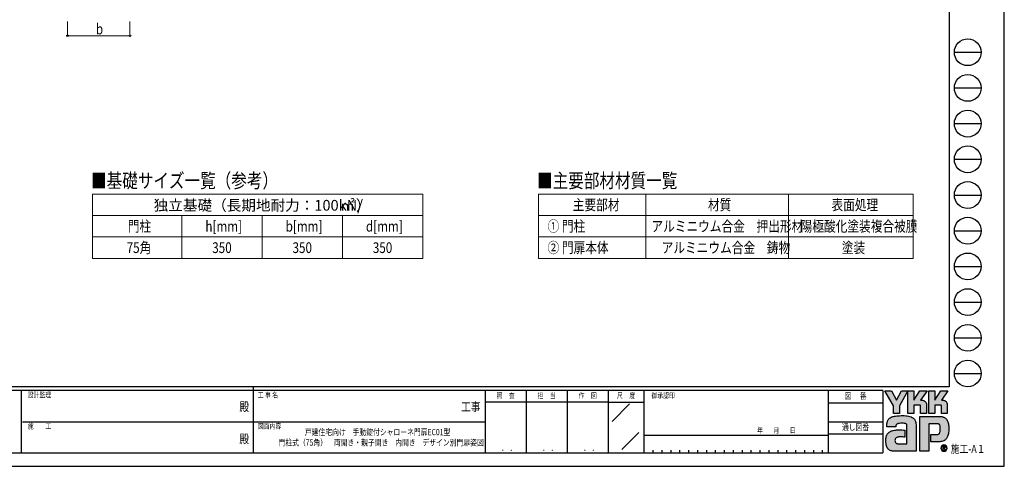
# Model space of a CAD drawing. Units: millimetres. Extents: x 0 to 8410, y 0 to 5940.
# Drawn here: x 2891 to 8410, y 0 to 2502 of the extents above; entities that cross this region are included whole.
import ezdxf
from ezdxf.enums import TextEntityAlignment as Align

# ---------------------------------------------------------------- set-up
doc = ezdxf.new("R2010")
doc.units = ezdxf.units.MM
doc.header["$PDSIZE"] = 0.05
for name, color, linetype, lineweight in [('TABLE1', 255, 'Continuous', 13), ('USER1', 3, 'Continuous', 13), ('YKK_D', 6, 'Continuous', 13), ('YKK_ZWAK', 7, 'Continuous', 30)]:
    doc.layers.add(name, color=color, linetype=linetype, lineweight=lineweight)
doc.styles.add('MtXpl__', font='txt')
doc.styles.add('MtXpl_HGPM', font='txt')
doc.styles.add('text-b', font='extslim2.shx', dxfattribs={"width": 0.8, "bigfont": 'extfont2.shx'})

msp = doc.modelspace()

# ---------------------------------------------------------------- hatches: boundary and pattern name
at = {"layer": 'YKK_ZWAK', "linetype": 'ByBlock', "lineweight": -2}
h = msp.add_hatch(color=256, dxfattribs=at)
edge = h.paths.add_edge_path()
edge.add_arc((8071.699743638502, 101.8440997120164), 17.60746892393451, 44.93442000000285, 90.08535600000256)
edge.add_arc((8071.701705891414, 101.8103019843931), 17.64126964090813, 90.0915655217743, 179.923629932956)
edge.add_arc((8071.59418968362, 101.7911705073003), 17.53378962344496, 179.8606450800951, 225.1439939985764)
edge.add_arc((8071.678286344507, 101.7892219438158), 17.59182972906836, 224.9453553885787, 269.9844512830166)
edge.add_arc((8071.677208071625, 101.8760827517587), 17.67869027553202, 269.9880223087077, 314.9377721061913)
edge.add_arc((8071.796292280636, 101.7619566767586), 17.51378999492805, 314.9257166602815, 360.2350799932709)
edge.add_arc((8071.839445073835, 101.8980011247144), 17.47060770057977, 359.7894949650353, 405.1328750314317)
edge.add_line((8084.164347772397, 114.2802023384955), (8084.164346675578, 114.2802017152738))
edge = h.paths.add_edge_path(flags=16)
edge.add_arc((8071.643626434605, 101.6256216218994), 15.60539496128136, 224.628219000001, 270.1097310000005, ccw=False)
edge.add_arc((8071.527234358711, 101.767044031254), 15.62297575417259, 179.755127369646, 225.2972179378844, ccw=False)
edge.add_arc((8071.591169523911, 101.8671462026368), 15.68680365113114, 134.8007046283088, 180.1217460165475, ccw=False)
edge.add_arc((8071.636904949433, 101.9561537519442), 15.65616367897303, 89.86602478721397, 135.148996271344, ccw=False)
edge.add_arc((8071.705201628128, 101.8371095170442), 15.77519693816796, 45.03107645709707, 90.11509058956278, ccw=False)
edge.add_arc((8071.715733118291, 101.8320443487986), 15.77134150459539, 0.0064280881064178175, 45.071149570043985, ccw=False)
edge.add_arc((8071.648433335252, 101.8588978974238), 15.83866105162768, 270.09072013900766, 359.9092589945101, ccw=False)
edge.add_line((8071.673511708285, 86.0202566999109), (8071.673513357556, 86.02025527985468))
edge = h.paths.add_edge_path(flags=0)
edge.add_arc((8074.008161172625, 107.4972776171567), 3.352834554276567, -1.6106014017748862, 42.86139266983258, ccw=False)
edge.add_line((8077.359671127938, 107.4030408526595), (8077.220407717986, 106.3316013750323))
edge.add_line((8077.220407717986, 106.3316013750323), (8076.836987703456, 105.4869905901551))
edge.add_line((8076.836987703456, 105.4869905901551), (8076.261348266239, 104.8434290954457))
edge.add_line((8076.261348266239, 104.8434290954456), (8075.546129000876, 104.3751065090581))
edge.add_line((8075.546129000876, 104.3751065090581), (8074.743290281359, 104.0558728388593))
edge.add_line((8074.743290281359, 104.0558728388593), (8073.904452871365, 103.8595780927157))
edge.add_line((8073.904452871365, 103.8595780927157), (8073.082256365459, 103.7610911093565))
edge.add_line((8073.082256365459, 103.7610911093565), (8072.328661137619, 103.7339222863609))
edge.add_line((8072.328661137619, 103.7339222863609), (8070.344318228072, 103.7339222863609))
edge.add_line((8070.344318228072, 103.7339222863609), (8071.345828965752, 102.0304370845339))
edge.add_line((8071.345828965752, 102.0304370845339), (8077.893175697413, 90.7845820260606))
edge.add_line((8077.893175697411, 90.7845820260606), (8080.513948285632, 90.7845820260606))
edge.add_line((8080.513948285632, 90.7845820260606), (8074.200593042018, 101.6093203281014))
edge.add_line((8074.200593042018, 101.6093203281014), (8074.791514942172, 101.7268254875575))
edge.add_line((8074.791514942172, 101.7268254875575), (8075.355268019333, 101.8759144037461))
edge.add_line((8075.355268019333, 101.8759144037461), (8075.890154222059, 102.0562474663797))
edge.add_line((8075.890154222059, 102.0562474663797), (8076.395154719491, 102.2678246754583))
edge.add_line((8076.395154719491, 102.2678246754583), (8076.867892239617, 102.5106460309818))
edge.add_line((8076.867892239617, 102.5106460309818), (8077.307687561856, 102.7847115329504))
edge.add_line((8077.307687561856, 102.7847115329504), (8077.712503024493, 103.0893419607893))
edge.add_line((8077.712503024493, 103.0893419607893), (8078.080300965796, 103.4248769247852))
edge.add_arc((8074.07407098747, 107.2430610076502), 5.534293842026559, 316.3767372757107, 361.6565045120804)
edge.add_line((8079.606052008886, 107.4030432209456), (8079.581718046593, 107.9888995777667))
edge.add_line((8079.581718046593, 107.9888995777667), (8079.508362224506, 108.5536714857887))
edge.add_line((8079.508362224506, 108.5536714857887), (8079.387460962175, 109.0956895045518))
edge.add_line((8079.387460962175, 109.0956895045518), (8079.218674649315, 109.6122367517566))
edge.add_line((8079.218674649315, 109.6122367517566), (8079.003361727073, 110.1019547862531))
edge.add_line((8079.003361727073, 110.1019547862531), (8078.741182585165, 110.5621267257419))
edge.add_line((8078.741182585165, 110.5621267257419), (8078.433495664741, 110.9917337393605))
edge.add_line((8078.433495664741, 110.9917337393605), (8078.080300965796, 111.3880589448095))
edge.add_line((8078.080300965796, 111.3880589448095), (8077.617412144007, 111.7972893411815))
edge.add_line((8077.617412144007, 111.7972893411815), (8077.103242168817, 112.1538801429994))
edge.add_line((8077.103242168817, 112.1538801429994), (8076.540507922516, 112.4578313502632))
edge.add_line((8076.540507922516, 112.4578313502632), (8075.931586677127, 112.7077845218231))
edge.add_line((8075.931586677127, 112.7077845218231), (8075.278516094369, 112.9034000473917))
edge.add_line((8075.278516094369, 112.9034000473917), (8074.583673446257, 113.0436590961068))
edge.add_line((8074.583673446257, 113.0436590961068), (8073.849436004799, 113.1285616679682))
edge.add_line((8073.849436004799, 113.1285616679682), (8073.077501821435, 113.1570889321136))
edge.add_line((8073.077501821435, 113.1570889321137), (8065.498419036512, 113.1570889321137))
edge.add_line((8065.498419036512, 113.1570889321137), (8065.498419036512, 90.85929628929871))
edge.add_line((8065.498419036512, 90.85929628929871), (8067.789090425335, 90.85929628929871))
edge.add_line((8067.789090425335, 90.85929628929871), (8067.789090425335, 110.8827188370905))
edge.add_line((8067.789090425335, 110.8827188370905), (8073.077501821435, 110.8827188370905))
edge.add_line((8073.077501821435, 110.8827188370905), (8073.623595163649, 110.864719491856))
edge.add_line((8073.623595163647, 110.864719491856), (8074.137425528554, 110.8114006767269))
edge.add_line((8074.137425528554, 110.8114006767269), (8074.617634475003, 110.7231020019911))
edge.add_line((8074.617634475003, 110.7231020019911), (8075.062863561844, 110.6005026882233))
edge.add_line((8075.062863561844, 110.6005026882233), (8075.471754347928, 110.4442819559983))
edge.add_line((8075.471754347928, 110.4442819559983), (8075.842948392105, 110.2547794156036))
edge.add_line((8075.842948392105, 110.2547794156036), (8076.174747642939, 110.0323346773269))
edge.add_line((8076.174747642937, 110.0323346773269), (8076.465793659278, 109.7779665720306))
edge = h.paths.add_edge_path()
edge.add_arc((7838.368876751822, 45.94053921110367), 238.0028854164259, 87.51793533789117, 91.66438817798303, ccw=False)
edge.add_arc((7841.460670206267, 112.2238646296812), 171.6479889324786, 81.92630775827178, 87.59083149003902, ccw=False)
edge.add_arc((7850.587459734436, 174.7698156796641), 108.4404435454751, 73.67137372319672, 82.0594330221652, ccw=False)
edge.add_arc((7864.126025734535, 220.0822248061167), 61.14992005635714, 60.605282882355084, 73.90849856205972, ccw=False)
edge.add_arc((7869.668690823146, 231.1354965118695), 48.802827720426, 52.173471518694726, 59.905419987328685, ccw=False)
edge.add_arc((7874.625693885285, 237.5521925872233), 40.69447411929411, 43.55041761169451, 52.14560577150331, ccw=False)
edge.add_arc((7877.356504975943, 240.1913862279744), 36.89689698669203, 34.48659260316282, 43.50182013356101, ccw=False)
edge.add_arc((7877.375560093496, 240.2476320007015), 36.84936070070587, 25.589150532184817, 34.43128324084961, ccw=False)
edge.add_arc((7874.096843978333, 238.7113655055446), 40.47002977378766, 17.43088999214831, 25.545905045019026, ccw=False)
edge.add_line((7912.708448194006, 250.8343737866387), (7914.127321716263, 245.0980628767366))
edge.add_line((7914.127321716263, 245.0980628767366), (7914.93117926665, 238.9572296591455))
edge.add_line((7914.93117926665, 238.9572296591455), (7915.184868151373, 232.4139582509314))
edge.add_line((7915.184868151371, 232.4139582509314), (7915.184868151371, 85))
edge.add_line((7915.184868151371, 84.99999999999999), (7794.552237558145, 85.00000000000014))
edge.add_arc((7794.058422889453, 177.9026929356539), 92.90400533681732, 263.6848746649659, 270.30454692996716, ccw=False)
edge.add_arc((7789.801088644253, 139.9912781939369), 54.75438053932344, 253.691018885623, 263.74909316651605, ccw=False)
edge.add_arc((7784.772394305887, 122.7188653221762), 36.7648515796752, 239.8785013092501, 253.6535482446689, ccw=False)
edge.add_arc((7782.026075571899, 117.7239790843846), 31.0665359442476, 223.6420534782413, 239.6366294170112, ccw=False)
edge.add_arc((7785.335551200498, 120.635134094239), 35.47106877730126, 208.2977657543149, 223.355606159757, ccw=False)
edge.add_arc((7800.00428678726, 128.4420053640282), 52.08776822076726, 196.3102007627962, 208.2099283034402, ccw=False)
edge.add_arc((7833.692694029114, 138.3940807081978), 87.21535973156637, 187.8047148541562, 196.3697110093865, ccw=False)
edge.add_arc((7897.496969579555, 147.3684827548413), 151.6474625896684, 181.9094794174698, 187.8904176513078, ccw=False)
edge.add_arc((7843.132965815566, 146.5129581405301), 97.28984060791893, 174.5558801097798, 182.4727230497099, ccw=False)
edge.add_arc((7813.981852179943, 149.3049198473097), 68.00533601117411, 164.9753667854606, 174.5673877291292, ccw=False)
edge.add_arc((7797.457052887565, 153.7109472093151), 50.90326034781418, 153.891777935297, 164.9434116692619, ccw=False)
edge.add_arc((7789.928072917767, 157.3311678257037), 42.54940654405517, 142.0468818398376, 153.8077060405064, ccw=False)
edge.add_arc((7788.474955217282, 158.3719693887292), 40.76355778361719, 130.6022050713186, 141.944269337734, ccw=False)
edge.add_arc((7790.875174335808, 155.4865749053497), 44.51638816741004, 120.6072426230107, 130.5308147201121, ccw=False)
edge.add_arc((7795.615211250198, 147.426601044808), 53.86682392469975, 112.58837614452091, 120.5816154340441, ccw=False)
edge.add_arc((7801.993383188077, 132.1012129153205), 70.46648038479611, 106.6130308198974, 112.5902350136696, ccw=False)
edge.add_arc((7812.024133998486, 98.38632810638573), 105.6418826424866, 99.87193010640078, 106.59824860692831, ccw=False)
edge.add_arc((7817.643801544191, 66.72750844184088), 137.7954590034383, 94.78469170294778, 99.9171141639502, ccw=False)
edge.add_arc((7820.379478287979, 35.22933319151606), 169.4120848001592, 90.80098592879739, 94.81811646898808, ccw=False)
edge.add_arc((7820.795441206618, 11.7744954196069), 192.8704656492179, 87.57779436069058, 90.82713927416393, ccw=False)
edge.add_line((7828.946701035109, 204.4726362589897), (7838.40747241711, 203.8483181430207))
edge.add_line((7838.40747241711, 203.8483181430207), (7845.844937712167, 203.0145748873418))
edge.add_line((7845.844937712167, 203.0145748873418), (7850.710194690114, 202.2334712262169))
edge.add_line((7850.710194690114, 202.2334712262169), (7852.453753905859, 201.7671863015542))
edge.add_line((7852.453753905859, 201.7671863015542), (7852.453753905859, 163.5274075454684))
edge.add_line((7852.453753905859, 163.5274075454684), (7846.922181543944, 164.1111976295873))
edge.add_line((7846.922181543944, 164.1111976295873), (7840.855722979305, 164.4396007775472))
edge.add_line((7840.855722979305, 164.4396007775472), (7834.646288483651, 164.5666150250518))
edge.add_line((7834.646288483651, 164.5666150250518), (7828.686467549268, 164.5475968489549))
edge.add_line((7828.686467549268, 164.5475968489549), (7823.368170447868, 164.4375631158225))
edge.add_line((7823.368170447868, 164.4375631158225), (7819.083647061455, 164.290851471646))
edge.add_line((7819.083647061455, 164.290851471646), (7816.225147272027, 164.1624787829915))
edge.add_line((7816.225147272027, 164.1624787829915), (7815.185260571867, 164.1078015267128))
edge.add_line((7815.185260571867, 164.1078015267128), (7810.862021612686, 163.3178679981145))
edge.add_line((7810.862021612686, 163.3178679981145), (7807.134119487392, 162.0806677209501))
edge.add_line((7807.134119487392, 162.0806677209501), (7804.002233416571, 160.3877104380339))
edge.add_line((7804.002233416572, 160.3877104380339), (7801.466703010504, 158.2311851127544))
edge.add_line((7801.466703010504, 158.2311851127544), (7799.526849048614, 155.602941098213))
edge.add_line((7799.526849048614, 155.602941098213), (7798.183350751479, 152.4955069680858))
edge.add_line((7798.183350751479, 152.4955069680858), (7797.435868508812, 148.9003924651869))
edge.add_line((7797.435868508812, 148.9003924651869), (7797.285081541187, 144.8097865529048))
edge.add_line((7797.285081541187, 144.8097865529048), (7797.762233995048, 140.3113086854006))
edge.add_line((7797.762233995048, 140.3113086854006), (7798.717897343919, 136.5925760378713))
edge.add_line((7798.717897343919, 136.5925760378713), (7800.092639787497, 133.5826100602411))
edge.add_line((7800.092639787497, 133.5826100602411), (7801.827029525482, 131.2104322024336))
edge.add_line((7801.827029525482, 131.2104322024336), (7803.860615926706, 129.4050639143729))
edge.add_line((7803.860615926706, 129.4050639143729), (7806.133967190865, 128.0948474254078))
edge.add_line((7806.133967190865, 128.0948474254078), (7808.587311907376, 127.2094834060371))
edge.add_line((7808.587311907376, 127.2094834060371), (7811.16053905535, 126.6773140856098))
edge.add_line((7811.16053905535, 126.6773140856098), (7864.26234321063, 126.6773140856098))
edge.add_line((7864.26234321063, 126.6773140856098), (7864.26234321063, 224.9262306333311))
edge.add_line((7864.26234321063, 224.9262306333311), (7864.277625673564, 226.874235242119))
edge.add_line((7864.277625673564, 226.874235242119), (7864.176082197619, 228.7784301238264))
edge.add_line((7864.176082197619, 228.7784301238264), (7863.926808246634, 230.6133445068949))
edge.add_line((7863.926808246634, 230.6133445068949), (7863.499238894738, 232.3538472300534))
edge.add_line((7863.499238894738, 232.3538472300534), (7862.862469605779, 233.9754863526062))
edge.add_line((7862.862469605779, 233.9754863526063), (7861.985595843595, 235.4527911029946))
edge.add_line((7861.985595843595, 235.4527911029945), (7860.837373461741, 236.7613095405225))
edge.add_line((7860.837373461741, 236.7613095405225), (7859.387577144636, 237.8755708936314))
edge.add_line((7859.387577144636, 237.8755708936314), (7856.273350808759, 239.0981679284355))
edge.add_line((7856.273350808759, 239.0981679284355), (7851.293984774234, 240.1339793051446))
edge.add_line((7851.293984774234, 240.1339793051446), (7844.941234737275, 240.8981024518972))
edge.add_line((7844.941234737275, 240.8981024518972), (7837.707196004396, 241.3059744071193))
edge.add_line((7837.707196004396, 241.3059744071193), (7830.083624271818, 241.2733718195245))
edge.add_line((7830.083624271818, 241.2733718195245), (7822.562614846018, 240.7160713378227))
edge.add_arc((7829.565690495147, 178.0063475130001), 63.09954461589194, 96.37207465332192, 102.7534079932569)
edge.add_arc((7822.990235967668, 206.3711453916138), 33.98329973755922, 102.4978957058443, 112.8463169705322)
edge.add_line((7809.795856942372, 237.688441302813), (7807.472710943978, 236.379927187721))
edge.add_line((7807.472710943978, 236.379927187721), (7805.658852398729, 234.7820607852895))
edge.add_line((7805.658852398729, 234.7820607852895), (7804.287845668316, 232.9165814763508))
edge.add_line((7804.287845668316, 232.9165814763509), (7803.292108305523, 230.8048847090142))
edge.add_line((7803.292108305523, 230.8048847090142), (7802.605416304309, 228.4690451519634))
edge.add_line((7802.605416304309, 228.4690451519634), (7802.160866438042, 225.9307978635951))
edge.add_line((7802.160866438042, 225.9307978635951), (7801.890876259521, 223.2111986817309))
edge.add_line((7801.890876259523, 223.2111986817309), (7801.729221762697, 220.3326618853421))
edge.add_line((7801.729221762697, 220.3326618853421), (7751.744360825594, 220.2110814024366))
edge.add_line((7751.744360825594, 220.2110814024366), (7751.890053638907, 227.0474364887161))
edge.add_line((7751.890053638907, 227.0474364887161), (7752.16785485404, 234.7280627495847))
edge.add_arc((7842.80465831312, 229.5415451119436), 90.78507645249685, 171.5562215410652, 176.7249302595971, ccw=False)
edge.add_arc((7812.041073761822, 234.1331907221142), 59.68072909591978, 163.4838524863008, 171.5798233267276, ccw=False)
edge.add_arc((7796.605315999327, 238.7123013346301), 43.58008109155185, 152.2125045740734, 163.4864976584933, ccw=False)
edge.add_arc((7789.936601289025, 242.1607316588866), 36.07279508920197, 138.0385215069419, 152.1201504079557, ccw=False)
edge.add_arc((7789.93141676638, 241.9920314080752), 36.18196773988792, 122.60462867217839, 137.8343845030835, ccw=False)
edge.add_arc((7794.715303347275, 234.2540974358622), 45.27843077987834, 108.37420791968111, 122.42808991687619, ccw=False)
edge.add_arc((7802.292706793274, 207.3077861530989), 73.25111805342314, 100.9315937394664, 107.3549899713762, ccw=False)
edge.add_arc((7827.053177233485, 87.18251487375372), 195.8981124193156, 97.86054447666339, 101.37937906247248, ccw=False)
edge.add_arc((7838.677903115434, 6.418804497566924), 277.493180782217, 94.9020122383061, 97.95760039022957, ccw=False)
edge.add_arc((7839.469601618433, -0.0454555164845516), 284.0015470024212, 91.61689723320711, 94.94970856324022, ccw=False)
edge = h.paths.add_edge_path()
edge.add_arc((8018.405261283088, 194.883069952641), 78.97424249131821, 339.22498221091587, 347.3145741352372, ccw=False)
edge.add_arc((8055.359695399588, 180.5741956625366), 39.34815393326459, 326.2325061058077, 339.6193101912123, ccw=False)
edge.add_arc((8040.41317508305, 191.7134972569405), 57.97251228366087, 318.6736738685102, 325.2911172618525, ccw=False)
edge.add_arc((8046.228464891919, 186.6130329392992), 50.23738334831035, 311.5703269329227, 318.6624294560623, ccw=False)
edge.add_line((8079.562920186844, 149.0283448885021), (8074.949773336124, 145.4428201287032))
edge.add_line((8074.949773336122, 145.4428201287032), (8070.144287768767, 142.6240547429049))
edge.add_line((8070.144287768767, 142.6240547429049), (8065.182921079474, 140.5205086224669))
edge.add_line((8065.182921079474, 140.5205086224669), (8060.100992738141, 139.0812402242726))
edge.add_line((8060.100992738141, 139.0812402242726), (8054.93484104552, 138.2553080052048))
edge.add_line((8054.93484104552, 138.2553080052049), (8049.719785471504, 137.9910912015723))
edge.add_line((8049.719785471504, 137.9910912015723), (7998.359502870243, 137.9910912015723))
edge.add_line((7998.359502870243, 137.9910912015723), (7998.359502870243, 178.3371329603955))
edge.add_line((7998.359502870243, 178.3371329603955), (8027.321468183606, 178.3371329603955))
edge.add_line((8027.321468183606, 178.3371329603955), (8032.661500343398, 178.4115076133461))
edge.add_line((8032.661500343398, 178.4115076133461), (8037.356612567334, 178.8662457882358))
edge.add_line((8037.356612567334, 178.8662457882358), (8041.386088627874, 180.0480895885457))
edge.add_arc((8036.718938899856, 190.5718195454982), 11.51221867367882, 293.9167198020605, 314.0937636770703)
edge.add_arc((8035.14967874538, 191.9571009498386), 13.60005442076926, 314.7809858171797, 333.9292818603019)
edge.add_arc((8025.049206803718, 196.8614928300238), 24.82823217337466, 334.0067642612879, 347.3498910530277)
edge.add_arc((7997.496686258596, 203.2419818709085), 53.10958379585995, 347.1430841970991, 355.4000769567)
edge.add_arc((7937.20279214902, 208.4236389825372), 113.6253047071514, 355.2339044354762, 360.2919344246406)
edge.add_line((8050.826621932722, 209.0025820514527), (8050.764087105396, 215.3682387034624))
edge.add_line((8050.764087105396, 215.3682387034625), (8050.46047550842, 221.1022187966937))
edge.add_line((8050.46047550842, 221.1022187966937), (8049.742199750473, 226.1376205286494))
edge.add_line((8049.742199750473, 226.1376205286495), (8048.436737805533, 230.4072010624174))
edge.add_arc((8035.712261590049, 225.0960617153186), 13.78841891308454, 22.65543833575849, 39.38165319252862)
edge.add_arc((8037.652317905697, 226.5794060510672), 11.34803507427674, 39.80779662169854, 59.7537818176739)
edge.add_arc((8036.270352580341, 223.9835565113691), 14.28708048026977, 60.2099075952312, 77.92418213913811)
edge.add_arc((8034.141625470493, 213.9894069733661), 24.505419612029, 77.94572257653994, 90.63794058773097)
edge.add_line((8033.868783754716, 238.4933076375409), (7986.193983153369, 238.4933220064949))
edge.add_line((7986.193983153369, 238.4933220064949), (7986.193983153369, 85))
edge.add_line((7986.193983153369, 84.99999999999999), (7936.230178054086, 84.99999999999999))
edge.add_line((7936.230178054086, 84.99999999999999), (7936.230178054086, 279.2085201477715))
edge.add_line((7936.230178054086, 279.2085201477715), (8052.352444419783, 279.2085201477714))
edge.add_arc((8050.454723589988, 225.786903213103), 53.45531311537044, 78.73197638228362, 87.96551099663083, ccw=False)
edge.add_arc((8052.022233452078, 233.8022746385592), 45.28816670859781, 69.0303397675134, 78.69541395760581, ccw=False)
edge.add_arc((8053.483492731583, 237.6989413418757), 41.12664093330893, 59.394837104650776, 68.98849810507397, ccw=False)
edge.add_arc((8054.158936947387, 238.8861267011587), 39.76096028450432, 50.30120407773393, 59.36159834971329, ccw=False)
edge.add_arc((8053.912824660229, 238.6068789112342), 40.13302329272998, 42.05209438652213, 50.28551138205171, ccw=False)
edge.add_line((8083.713044558317, 265.4882191427113), (8086.971977511698, 261.3755839540037))
edge.add_line((8086.971977511696, 261.3755839540036), (8089.413096257856, 257.3909364514046))
edge.add_line((8089.413096257856, 257.3909364514046), (8091.116241849396, 253.7849544193049))
edge.add_arc((8034.092212487049, 227.188326936123), 62.92154256053492, 14.762666767432506, 25.004857483356886, ccw=False)
edge.add_arc((7995.50184749945, 216.670452798219), 102.9186976224796, 7.913901303101682, 14.950413391766176, ccw=False)
edge.add_arc((7956.956433847469, 211.0657829903963), 141.8688964173969, 2.5437612488565833, 8.012513468652287, ccw=False)
edge.add_arc((7934.862735084708, 209.9038021642562), 163.9924949756645, -2.235807907604226, 2.606741948428123, ccw=False)
edge.add_arc((7941.169609556879, 209.4982064780563), 157.6746789249186, 352.8936963416039, 357.82205712252266, ccw=False)
edge.add_arc((7974.149699389336, 205.2072843256961), 124.4172256635881, 347.15165836895227, 352.9756549716377, ccw=False)
edge = h.paths.add_edge_path()
edge.add_arc((7949.81593663647, 344.8108816871174), 24.97748057372806, 78.2679820538109, 90.11215451062168, ccw=False)
edge.add_arc((7950.173950484039, 346.6288963641474), 23.12465678617571, 66.19963222081822, 78.22058292401289, ccw=False)
edge.add_line((7959.505932772801, 367.7869647552047), (7963.549108796785, 365.4776410295685))
edge.add_line((7963.549108796785, 365.4776410295685), (7966.972720104523, 362.4663166107885))
edge.add_line((7966.972720104523, 362.4663166107885), (7969.72526148427, 358.8813904165129))
edge.add_line((7969.72526148427, 358.8813904165129), (7971.755451782621, 354.8505559148211))
edge.add_line((7971.755451782621, 354.8505559148211), (7973.010991015306, 350.5025254046553))
edge.add_line((7973.010991015306, 350.5025254046553), (7973.441277249498, 345.9649923540949))
edge.add_line((7973.441277249498, 345.9649923540949), (7973.441277249498, 295.7817990091225))
edge.add_line((7973.441277249498, 295.7817990091225), (7940.410441082256, 295.7817990091225))
edge.add_line((7940.410441082256, 295.7817990091225), (7940.410441082254, 338.5903549622138))
edge.add_arc((7935.724277553678, 338.7066687690901), 4.687606800725923, 358.5781712163345, 452.1682981404213)
edge.add_line((7935.546922375816, 343.390919259734), (7903.769547559464, 343.3910859855446))
edge.add_line((7903.769547559464, 343.3910859855446), (7903.769547559464, 295.9033794920281))
edge.add_line((7903.769547559464, 295.9033794920281), (7869.9141376143, 295.9033794920281))
edge.add_line((7869.914137614298, 295.9033794920281), (7869.914137614298, 422.0000000000002))
edge.add_line((7869.914137614298, 422.0000000000002), (7903.769547559463, 422.0000000000002))
edge.add_line((7903.769547559464, 422.0000000000002), (7903.769547559464, 370.41523499874))
edge.add_line((7903.769547559464, 370.41523499874), (7937.06901546408, 422.0000000000002))
edge.add_line((7937.06901546408, 422.0000000000002), (7976.838738565105, 422.0000000000002))
edge.add_line((7976.838738565106, 422.0000000000002), (7941.159281766072, 369.7883144081154))
edge.add_line((7941.159281766072, 369.7883144081154), (7942.423990476518, 369.7883144081154))
edge.add_line((7942.423990476518, 369.7883144081154), (7943.819449147634, 369.7883144081154))
edge.add_line((7943.819449147634, 369.7883144081154), (7945.252604560653, 369.7883144081154))
edge.add_line((7945.252604560653, 369.7883144081154), (7946.632101548257, 369.7883144081154))
edge.add_line((7946.632101548257, 369.7883144081154), (7947.865226501973, 369.7883144081154))
edge.add_line((7947.865226501973, 369.7883144081154), (7948.860284644187, 369.7883144081154))
edge.add_line((7948.860284644187, 369.7883144081154), (7949.524901976719, 369.7883144081154))
edge.add_line((7949.52490197672, 369.7883144081154), (7949.767044111662, 369.7883144081154))
h.paths.add_polyline_path([(7741.019807558352, 422.0000000000002), (7777.83118544544, 422.0000000000002), (7805.471387520062, 369.9003858029723), (7833.038912993172, 422.0000000000002), (7869.876440872393, 422.0000000000002), (7822.671629748316, 338.0099609809694), (7822.671629748316, 295.866022360409), (7789.097077510874, 295.866022360409), (7789.097077510874, 339.1425612896004)])
edge = h.paths.add_edge_path()
edge.add_arc((8066.77882280524, 344.7662993813761), 25.02205969309314, 78.2785069830033, 90.10825959996419, ccw=False)
edge.add_arc((8067.123752393909, 346.5210653864041), 23.2338199313337, 66.2482987955567, 78.2322632326792, ccw=False)
edge.add_line((8076.481727887275, 367.786969629281), (8080.536702174893, 365.4776410295685))
edge.add_line((8080.536702174893, 365.4776410295685), (8083.974237504412, 362.4663166107885))
edge.add_line((8083.974237504412, 362.4663166107885), (8086.740363295657, 358.8813904165129))
edge.add_line((8086.740363295659, 358.8813904165129), (8088.782439954069, 354.8505559148211))
edge.add_line((8088.782439954069, 354.8505559148211), (8090.046809054227, 350.5025254046553))
edge.add_line((8090.046809054228, 350.5025254046553), (8090.479812170722, 345.9649923540949))
edge.add_line((8090.479812170722, 345.9649923540949), (8090.479812170722, 295.8660223604091))
edge.add_line((8090.479812170722, 295.866022360409), (8057.373922129952, 295.866022360409))
edge.add_line((8057.373922129952, 295.866022360409), (8057.373922129951, 338.5903549622137))
edge.add_arc((8052.709680666508, 338.728834791916), 4.66629672144151, 358.299406285005, 452.4345457850627)
edge.add_line((8052.511465458221, 343.3909197143235), (8020.769706518206, 343.3910859855447))
edge.add_line((8020.769706518206, 343.3910859855446), (8020.769706518206, 295.866022360409))
edge.add_line((8020.769706518206, 295.866022360409), (7986.895957617521, 295.866022360409))
edge.add_line((7986.895957617519, 295.866022360409), (7986.895957617519, 422))
edge.add_line((7986.895957617519, 422.0000000000002), (8020.769706518203, 422.0000000000002))
edge.add_line((8020.769706518206, 422.0000000000002), (8020.769706518206, 370.41523499874))
edge.add_line((8020.769706518206, 370.41523499874), (8054.032496511776, 422.0000000000002))
edge.add_line((8054.032496511775, 422.0000000000002), (8093.802559223091, 422.0000000000002))
edge.add_line((8093.802559223091, 422.0000000000002), (8058.12276281377, 369.7883144081154))
edge.add_line((8058.12276281377, 369.7883144081154), (8059.401055935714, 369.7883144081154))
edge.add_line((8059.401055935714, 369.7883144081154), (8060.802627592002, 369.7883144081154))
edge.add_line((8060.802627592002, 369.7883144081154), (8062.236801835887, 369.7883144081154))
edge.add_line((8062.236801835887, 369.7883144081154), (8063.613581941187, 369.7883144081154))
edge.add_line((8063.61358194119, 369.7883144081154), (8064.841612740594, 369.7883144081154))
edge.add_line((8064.841612740594, 369.7883144081154), (8065.831237118208, 369.7883144081154))
edge.add_line((8065.831237118208, 369.7883144081154), (8066.491439517004, 369.7883144081154))
edge.add_line((8066.491439517004, 369.7883144081154), (8066.731543990226, 369.7883144081154))

# ---------------------------------------------------------------- linework, layer by layer
at = {"layer": 'TABLE1'}
for p, q in [((3300.019807558354, 1525), (5150.019807558354, 1525)), ((3300.019807558354, 1525), (3300.019807558354, 1165)), ((5150.019807558354, 1525), (5150.019807558354, 1165)), ((5800.019807558352, 1525), (7900.019807558352, 1525)), ((5800.019807558352, 1525), (5800.019807558352, 1165)), ((6400.019807558352, 1525), (6400.019807558352, 1165)), ((7200.019807558352, 1525), (7200.019807558352, 1165)), ((7900.019807558352, 1525), (7900.019807558352, 1165)), ((3300.019807558354, 1405), (5150.019807558354, 1405)), ((3800.019807558354, 1405), (3800.019807558354, 1165)), ((4250.019807558354, 1405), (4250.019807558354, 1165)), ((4700.019807558354, 1405), (4700.019807558354, 1165)), ((5800.019807558352, 1405), (7900.019807558352, 1405)), ((3300.019807558354, 1285), (5150.019807558354, 1285)), ((5800.019807558352, 1285), (7900.019807558352, 1285)), ((3300.019807558354, 1165), (5150.019807558354, 1165)), ((5800.019807558352, 1165), (7900.019807558352, 1165))]:
    msp.add_line(p, q, dxfattribs=at)
at = {"layer": 'YKK_D'}
for p, q in [((3159.519807558387, 2492.32962956502), (3159.519807558387, 2411.331343617331)), ((3509.519807558358, 2492.329629565184), (3509.519807558358, 2411.331343617331)), ((3159.519807558387, 2412.331343617331), (3509.519807558358, 2412.331343617331))]:
    msp.add_line(p, q, dxfattribs=at)
at = {"layer": 'YKK_D', "linetype": 'ByBlock', "lineweight": -2}
for centre in [(3159.519807558387, 2412.331343617331), (3509.519807558358, 2412.331343617331)]:
    msp.add_circle(centre, 4.25, dxfattribs=at)
at = {"layer": 'YKK_ZWAK'}
for p, q in [((8410, 0), (8410, 5940)), ((8100.019807558352, 5745), (8100.019807558355, 445)), ((8130.019807558353, 2320), (8280.01980755835, 2320)), ((8130.019807558353, 2120), (8280.01980755835, 2120)), ((8130.019807558353, 1920), (8280.01980755835, 1920)), ((8130.019807558353, 1720), (8280.01980755835, 1720)), ((8130.019807558353, 1520), (8280.01980755835, 1520)), ((8130.019807558353, 1320), (8280.01980755835, 1320)), ((8130.019807558353, 1120), (8280.01980755835, 1120)), ((8130.019807558353, 920), (8280.01980755835, 920)), ((8130.019807558353, 720), (8280.01980755835, 720)), ((8130.019807558353, 520), (8280.01980755835, 520)), ((8100.019807558352, 445), (300.0198075583521, 445)), ((4200.019807558351, 445), (4200.019807558351, 75)), ((2900.019807558352, 425), (300.0198075583521, 425)), ((2900.019807558352, 425), (2900.019807558352, 75)), ((4200.019807558351, 425), (2900.019807558352, 425)), ((5500.019807558352, 425), (4200.019807558351, 425)), ((6190.019807558353, 425), (5500.019807558352, 425)), ((5500.019807558352, 425), (5500.019807558352, 75)), ((5730.019807558353, 425), (5730.019807558353, 75)), ((5960.019807558352, 425), (5960.019807558352, 75)), ((6190.019807558353, 425), (6190.019807558353, 75)), ((6390.019807558353, 425), (6190.019807558353, 425)), ((7422.519807558352, 425), (6390.019807558353, 425)), ((6390.019807558353, 425), (6390.019807558353, 75)), ((7422.519807558352, 425), (7422.519807558352, 75)), ((7730.019807558353, 425), (7422.519807558352, 425)), ((7730.019807558353, 425), (7730.019807558353, 75)), ((6190.019807558353, 360), (5500.019807558351, 360)), ((6190.019807558353, 360), (6390.019807558353, 360)), ((6212.104568374506, 251.7087960543256), (6310.037283715415, 349.6415113952344)), ((7422.519807558352, 355), (7730.019807558353, 355)), ((2907.519807558352, 250), (4200.019807558351, 250)), ((4200.019807558351, 250), (5500.019807558352, 250)), ((7422.519807558352, 250), (7730.019807558353, 250)), ((6265.671752674123, 94.01154682397419), (6361.891946217729, 190.2317403675806)), ((6390.019807558353, 175), (7422.519807558352, 175)), ((7730.019807558353, 180), (7422.519807558352, 180)), ((300.0198075583521, 75), (2900.019807558352, 75)), ((2900.019807558352, 75), (4200.019807558351, 75)), ((4200.019807558351, 75), (5500.019807558352, 75)), ((5500.019807558352, 75), (6190.019807558353, 75)), ((6190.019807558353, 75), (6390.019807558353, 75)), ((6390.019807558353, 75), (7422.519807558352, 75)), ((6440.019807558352, 90), (6440.019807558352, 75)), ((6490.019807558351, 90), (6490.019807558351, 75)), ((6540.019807558351, 90), (6540.019807558351, 75)), ((6590.019807558352, 90), (6590.019807558352, 75)), ((6640.019807558352, 90), (6640.019807558352, 75)), ((6690.019807558352, 90), (6690.019807558352, 75)), ((6740.019807558351, 90), (6740.019807558351, 75)), ((6790.019807558351, 90), (6790.019807558351, 75)), ((6840.019807558352, 90), (6840.019807558352, 75)), ((6890.019807558352, 90), (6890.019807558352, 75)), ((6940.019807558352, 90), (6940.019807558352, 75)), ((6990.019807558351, 90), (6990.019807558351, 75)), ((7040.019807558351, 90), (7040.019807558351, 75)), ((7090.019807558352, 90), (7090.019807558352, 75)), ((7140.019807558352, 90), (7140.019807558352, 75)), ((7190.019807558352, 90), (7190.019807558352, 75)), ((7240.019807558351, 90), (7240.019807558351, 75)), ((7290.019807558351, 90), (7290.019807558351, 75)), ((7340.019807558352, 90), (7340.019807558352, 75)), ((7390.019807558352, 90), (7390.019807558352, 75)), ((7422.519807558352, 75), (7730.019807558353, 75)), ((0, 0), (8410, 0))]:
    msp.add_line(p, q, dxfattribs=at)
at = {"layer": 'YKK_ZWAK', "linetype": 'ByBlock', "lineweight": -2}
msp.add_lwpolyline([(7741.019807558352, 422.0000000000002), (7777.83118544544, 422.0000000000002), (7805.471387520062, 369.9003858029724), (7833.038912993172, 422.0000000000002), (7869.876440872393, 422.0000000000002), (7822.671629748316, 338.0099609809695), (7822.671629748316, 295.8660223604091), (7789.097077510874, 295.8660223604091), (7789.097077510874, 339.1425612896005)], close=True, dxfattribs=at)
for points in [[(7949.767044111662, 369.7883144081154, -0.0517260100804869), (7954.894719449987, 369.2665661172065, -0.0524994454876206), (7959.505932772801, 367.7869647552047), (7963.549108796785, 365.4776410295686), (7966.972720104523, 362.4663166107885), (7969.72526148427, 358.8813904165129), (7971.755451782621, 354.8505559148211), (7973.010991015306, 350.5025254046553), (7973.441277249498, 345.9649923540949), (7973.441277249498, 295.7817990091226), (7940.410441082256, 295.7817990091226), (7940.410441082254, 338.5903549622138, 0.432687496610367), (7935.546922375816, 343.390919259734), (7903.769547559464, 343.3910859855447), (7903.769547559464, 295.9033794920282), (7869.914137614298, 295.9033794920282), (7869.914137614298, 422.0000000000002), (7903.769547559464, 422.0000000000002), (7903.769547559464, 370.41523499874), (7937.06901546408, 422.0000000000002), (7976.838738565106, 422.0000000000002), (7941.159281766072, 369.7883144081154), (7942.423990476518, 369.7883144081154), (7943.819449147634, 369.7883144081154), (7945.252604560653, 369.7883144081154), (7946.632101548257, 369.7883144081154), (7947.865226501973, 369.7883144081154), (7948.860284644187, 369.7883144081154), (7949.52490197672, 369.7883144081154)], [(8066.731543990226, 369.7883144081154, -0.051662923521697), (8071.862169607914, 369.266565840508, -0.052337619024468), (8076.481727887275, 367.786969629281), (8080.536702174893, 365.4776410295686), (8083.974237504412, 362.4663166107885), (8086.740363295659, 358.8813904165129), (8088.782439954069, 354.8505559148211), (8090.046809054228, 350.5025254046553), (8090.479812170722, 345.9649923540949), (8090.479812170722, 295.8660223604091), (8057.373922129952, 295.8660223604091), (8057.373922129952, 338.5903549622138, 0.4355136938325048), (8052.511465458221, 343.3909197143236), (8020.769706518206, 343.3910859855447), (8020.769706518206, 295.8660223604091), (7986.895957617519, 295.8660223604091), (7986.895957617519, 422.0000000000002), (8020.769706518206, 422.0000000000002), (8020.769706518206, 370.41523499874), (8054.032496511775, 422.0000000000002), (8093.802559223091, 422.0000000000002), (8058.12276281377, 369.7883144081154), (8059.401055935714, 369.7883144081154), (8060.802627592002, 369.7883144081154), (8062.236801835887, 369.7883144081154), (8063.61358194119, 369.7883144081154), (8064.841612740594, 369.7883144081154), (8065.831237118208, 369.7883144081154), (8066.491439517004, 369.7883144081154)], [(7831.456090462435, 283.8430126161981, -0.0180942879063277), (7848.675984997541, 283.7201367087767, -0.024721181581454), (7865.568053653203, 282.1705214603078, -0.0366161642978948), (7881.075079931754, 278.8363079384282, -0.0581115096325855), (7894.139838776047, 273.3596473189223, -0.0337497950622461), (7899.598139437623, 269.6834419712963, -0.0375211763668324), (7904.119761575285, 265.5903843075101, -0.0393566523854136), (7907.76909357629, 261.08290273283, -0.0386002362161858), (7910.610526543617, 256.1634225594555, -0.0354232381635762), (7912.708448194006, 250.8343737866387), (7914.127321716263, 245.0980628767366), (7914.93117926665, 238.9572296591456), (7915.184868151371, 232.4139582509314), (7915.184868151371, 85), (7794.552237558145, 85.00000000000017, -0.0288918040959043), (7783.839288891889, 85.5624335253447, -0.0439148256206971), (7774.425119279202, 87.44014353130551, -0.0601774642462495), (7766.32249300947, 90.91862233838816, -0.0699030293254474), (7759.54429514229, 96.28338197772814, -0.0657969275874251), (7754.103422705893, 103.8199365069224, -0.0519690664885366), (7750.012774769364, 113.8138023170113, -0.037389254081128), (7747.285239032617, 126.5504877510365, -0.0261026920733818), (7745.933714272634, 142.3155083185956, -0.034557490484889), (7746.281979974417, 155.7433225488833, -0.0418775417324693), (7748.301315114925, 166.934235683248, -0.0482592614009314), (7751.747735504324, 176.1118449233701, -0.05136136850738901), (7756.377259523688, 183.4997542958769, -0.0495295333776397), (7761.945891670127, 189.3215482306046, -0.0433268324194203), (7768.209645683384, 193.8008363020898, -0.0348912343847105), (7774.924532228293, 197.1612018911719, -0.0260863881558032), (7781.846571661681, 199.626251553893, -0.0293575308065985), (7793.912206904053, 202.4640176713203, -0.0223981620624572), (7806.150062221684, 204.042775176296, -0.0175298338817346), (7818.011201299921, 204.6248636533444, -0.014178891883078), (7828.946701035109, 204.4726362589897), (7838.40747241711, 203.8483181430207), (7845.844937712167, 203.0145748873418), (7850.710194690114, 202.2334712262169), (7852.453753905859, 201.7671863015542), (7852.453753905859, 163.5274075454684), (7846.922181543944, 164.1111976295873), (7840.855722979305, 164.4396007775472), (7834.646288483651, 164.5666150250518), (7828.686467549268, 164.5475968489549), (7823.368170447868, 164.4375631158226), (7819.083647061455, 164.290851471646), (7816.225147272027, 164.1624787829916), (7815.185260571867, 164.1078015267128), (7810.862021612686, 163.3178679981145), (7807.134119487392, 162.0806677209502), (7804.002233416572, 160.3877104380339), (7801.466703010504, 158.2311851127544), (7799.526849048614, 155.602941098213), (7798.183350751479, 152.4955069680859), (7797.435868508812, 148.9003924651869), (7797.285081541187, 144.8097865529048), (7797.762233995048, 140.3113086854006), (7798.717897343919, 136.5925760378714), (7800.092639787497, 133.5826100602411), (7801.827029525482, 131.2104322024337), (7803.860615926706, 129.4050639143729), (7806.133967190865, 128.0948474254078), (7808.587311907376, 127.2094834060371), (7811.16053905535, 126.6773140856099), (7864.26234321063, 126.6773140856099), (7864.26234321063, 224.9262306333311), (7864.277625673564, 226.874235242119), (7864.176082197619, 228.7784301238265), (7863.926808246634, 230.613344506895), (7863.499238894738, 232.3538472300535), (7862.862469605779, 233.9754863526063), (7861.985595843595, 235.4527911029946), (7860.837373461741, 236.7613095405225), (7859.387577144636, 237.8755708936314), (7856.273350808759, 239.0981679284355), (7851.293984774234, 240.1339793051446), (7844.941234737275, 240.8981024518972), (7837.707196004396, 241.3059744071193), (7830.083624271818, 241.2733718195245), (7822.562614846018, 240.7160713378228, 0.0278510171638468), (7815.636122212078, 239.549175350046, 0.0451842178209498), (7809.795856942372, 237.688441302813), (7807.472710943978, 236.3799271877211), (7805.658852398729, 234.7820607852895), (7804.287845668316, 232.9165814763509), (7803.292108305523, 230.8048847090142), (7802.605416304309, 228.4690451519634), (7802.160866438042, 225.9307978635952), (7801.890876259523, 223.2111986817309), (7801.729221762697, 220.3326618853421), (7751.744360825594, 220.2110814024366), (7751.890053638907, 227.0474364887161), (7752.16785485404, 234.7280627495847, -0.0225565707222758), (7753.003653475501, 242.8723229076879, -0.0353400380862284), (7754.822792226623, 251.0995599147055, -0.0492317925525791), (7758.050770399233, 259.0290550496423, -0.0615201336222398), (7763.113068101564, 266.2801141735521, -0.0665503349233684), (7770.435167195443, 272.472041942817, -0.0613986076075888), (7780.442552085491, 277.2241435762548, -0.0280346944577528), (7788.401593253531, 279.2297109097582, -0.0153550189529216), (7800.261677272515, 281.2399444643061, -0.0133333084937711), (7814.965579441852, 282.8969972843245, -0.0145431579434434)], [(8095.451776784255, 177.5404800017163, -0.0353121700799632), (8092.244631848293, 166.870959507126, -0.0584774722804379), (8088.069813540453, 158.7035443424085, -0.0288820706933246), (8083.948259180074, 153.4315350143335, -0.0309550164657821), (8079.562920186844, 149.0283448885021), (8074.949773336122, 145.4428201287033), (8070.144287768767, 142.6240547429049), (8065.182921079474, 140.520508622467), (8060.100992738141, 139.0812402242726), (8054.93484104552, 138.2553080052049), (8049.719785471504, 137.9910912015723), (7998.359502870243, 137.9910912015723), (7998.359502870243, 178.3371329603956), (8027.321468183606, 178.3371329603956), (8032.661500343398, 178.4115076133462), (8037.356612567334, 178.8662457882358), (8041.386088627874, 180.0480895885457, 0.0882671288460553), (8044.729539303487, 182.3037206126133, 0.083745158605346), (8047.365958853612, 185.9801468287928, 0.0582862445597222), (8049.274748738, 191.4241928709194, 0.0360435238119385), (8050.435203350774, 198.9827214831759, 0.0220734031753504), (8050.826621932722, 209.0025820514528), (8050.764087105396, 215.3682387034625), (8050.46047550842, 221.1022187966938), (8049.742199750473, 226.1376205286495), (8048.436737805533, 230.4072010624174, 0.0731117326214678), (8046.369837738144, 233.8445796909658, 0.0872511803861705), (8043.368515616435, 236.3826189824891, 0.0774473946688399), (8039.259293582813, 237.9544870578084, 0.0554369345174518), (8033.868783754716, 238.4933076375409), (7986.193983153369, 238.4933220064949), (7986.193983153369, 85), (7936.230178054086, 85), (7936.230178054086, 279.2085201477715), (8052.352444419786, 279.2085201477714, -0.0403107082291994), (8060.899829733997, 278.2118043374991, -0.0421968599351876), (8068.229670063171, 276.0910088632102, -0.0418847103820418), (8074.421845997924, 273.0964830213665, -0.0395540362689687), (8079.556315869087, 269.4787255880377, -0.0359405218764401), (8083.713044558317, 265.4882191427113), (8086.971977511696, 261.3755839540037), (8089.413096257856, 257.3909364514046), (8091.116241849396, 253.784954419305, -0.0447197629795074), (8094.936691564827, 243.2217259504052, -0.0307122268322105), (8097.440356379814, 230.840799567281, -0.0238664630145888), (8098.68553473432, 217.362268716175, -0.0211327548680144), (8098.730387525509, 203.5060766400068, -0.0215073458566774), (8097.633084150555, 189.9921691523944, -0.0254174505855289)], [(8084.16434667558, 114.2802017152738, 0.1995970972806858), (8071.673513040465, 119.4515490975193, 0.4133553441987413), (8054.060451921657, 101.8338161866211, 0.2001979443820198), (8059.227126193251, 89.36178922002674, 0.1990897109272768), (8071.673512338802, 84.19739286252351, 0.1986844442601123), (8084.164345673536, 89.36179154653345, 0.200316005725648), (8089.309934862625, 101.8338141524376, 0.2004703921328915), (8084.164347772397, 114.2802023384955)], [(8071.673513357556, 86.0202552798547, -0.2010974043379156), (8060.537576777633, 90.66277468716227, -0.2013724321324656), (8055.904401286257, 101.8338138274432, -0.2003690060463346), (8060.537574138475, 112.997907086071, -0.2001962315093685), (8071.67351385792, 117.6122746294354, -0.1992934801777829), (8082.853898532109, 112.9979067905895, -0.1992059581228088), (8087.487074523629, 101.8338137561337, -0.4132862458215515), (8071.673511708285, 86.02025669991095)], [(8076.465793659278, 109.7779665720306, -0.1965184448751553), (8077.359671127938, 107.4030408526595), (8077.220407717986, 106.3316013750323), (8076.836987703456, 105.4869905901551), (8076.261348266239, 104.8434290954457), (8075.546129000876, 104.3751065090582), (8074.743290281359, 104.0558728388593), (8073.904452871365, 103.8595780927157), (8073.082256365459, 103.7610911093566), (8072.328661137619, 103.733922286361), (8070.344318228072, 103.733922286361), (8071.345828965752, 102.0304370845339), (8077.893175697411, 90.78458202606062), (8080.513948285632, 90.78458202606062), (8074.200593042018, 101.6093203281014), (8074.791514942172, 101.7268254875575), (8075.355268019333, 101.8759144037461), (8075.890154222059, 102.0562474663797), (8076.395154719491, 102.2678246754583), (8076.867892239617, 102.5106460309818), (8077.307687561856, 102.7847115329505), (8077.712503024493, 103.0893419607893), (8078.080300965796, 103.4248769247852, 0.2001816900370092), (8079.606052008886, 107.4030432209456), (8079.581718046593, 107.9888995777667), (8079.508362224506, 108.5536714857887), (8079.387460962175, 109.0956895045519), (8079.218674649315, 109.6122367517566), (8079.003361727073, 110.1019547862531), (8078.741182585165, 110.562126725742), (8078.433495664741, 110.9917337393605), (8078.080300965796, 111.3880589448096), (8077.617412144007, 111.7972893411816), (8077.103242168817, 112.1538801429994), (8076.540507922516, 112.4578313502632), (8075.931586677127, 112.7077845218231), (8075.278516094369, 112.9034000473917), (8074.583673446257, 113.0436590961068), (8073.849436004799, 113.1285616679682), (8073.077501821435, 113.1570889321137), (8065.498419036512, 113.1570889321137), (8065.498419036512, 90.85929628929873), (8067.789090425335, 90.85929628929873), (8067.789090425335, 110.8827188370906), (8073.077501821435, 110.8827188370906), (8073.623595163647, 110.864719491856), (8074.137425528554, 110.8114006767269), (8074.617634475003, 110.7231020019912), (8075.062863561844, 110.6005026882233), (8075.471754347928, 110.4442819559983), (8075.842948392105, 110.2547794156036), (8076.174747642937, 110.0323346773269)]]:
    msp.add_lwpolyline(points, format="xyb", close=True, dxfattribs=at)
at = {"layer": 'YKK_ZWAK'}
for centre in [(8205.019807558352, 2320), (8205.019807558352, 2120), (8205.019807558352, 1920), (8205.019807558352, 1720), (8205.019807558352, 1520), (8205.019807558352, 1320), (8205.019807558352, 1120), (8205.019807558352, 920), (8205.019807558352, 720), (8205.019807558352, 520)]:
    msp.add_circle(centre, 75, dxfattribs=at)
msp.add_point((4200.019807558351, 75), dxfattribs=at)

# ---------------------------------------------------------------- texts
at = {"layer": 'TABLE1'}
for s, style, p in [('独立基礎（長期地耐力：100kN/', 'MtXpl_HGPM', (3642.449433769706, 1432.482118135671)), ('㎡', 'MtXpl__', (4688.337758642802, 1432.482118135671)), ('）', 'MtXpl_HGPM', (4775.610485915529, 1432.482118135671))]:
    msp.add_text(s, height=60, dxfattribs=dict(at, style=style)).set_placement(p)
at = {"layer": 'TABLE1', "style": 'text-b', "width": 0.8}
for s, p in [('主要部材', (5991.219807558351, 1435)), ('材質', (6748.819807558352, 1435)), ('表面処理', (7441.219807558351, 1435)), ('門柱', (3497.219807558354, 1315)), ('h[mm]', (3932.219807558354, 1315)), ('b[mm]', (4382.219807558353, 1315)), ('d[mm]', (4832.219807558353, 1315)), ('① 門柱', (5850.019807558352, 1315)), ('アルミニウム合金\u3000押出形材', (6432.019807558352, 1315)), ('陽極酸化塗装複合被膜', (7268.419807558352, 1315)), ('75角', (3490.819807558354, 1195)), ('350', (3970.619807558353, 1195)), ('350', (4420.619807558354, 1195)), ('350', (4870.619807558354, 1195)), ('② 門扉本体', (5850.019807558352, 1195)), ('アルミニウム合金\u3000鋳物', (6489.619807558352, 1195)), ('塗装', (7498.819807558352, 1195))]:
    msp.add_text(s, height=60, dxfattribs=at).set_placement(p)
at = {"layer": 'USER1', "style": 'text-b', "width": 0.8}
for s, height, p in [('■基礎サイズ一覧（参考）', 80, (3291.486474225021, 1560.577458012391)), ('■主要部材材質一覧', 80, (5791.486474225019, 1560.577458012391)), ('戸建住宅向け\u3000手動錠付シャローネ門扉EC01型', 35, (4489.753140891685, 174.1666666666667)), ('門柱式（75角）\u3000両開き・親子開き\u3000内開き\u3000デザイン別門扉姿図', 35, (4342.286474225019, 115.8333333333333))]:
    msp.add_text(s, height=height, dxfattribs=at).set_placement(p)
at = {"layer": 'YKK_D', "style": 'text-b', "width": 0.8}
msp.add_text('b', height=60, dxfattribs=at).set_placement((3318.519807558372, 2420.331343617331))
at = {"layer": 'YKK_ZWAK', "style": 'text-b', "width": 0.8}
for s, height, p in [('設計監理', 30, (2936.686474225019, 385)), ('工 事 名', 30, (4226.269807558352, 385)), ('施\u3000\u3000工', 30, (2936.686474225019, 210)), ('図面内容', 30, (4226.269807558352, 210)), ('年        月        日', 30, (7024.906891260823, 186.7853966796437)), ('施工-A１', 45, (8110.019807558353, 75)), ('． ．', 35.35000085830688, (5590, 85.6482458114624)), ('． ．', 35.35000085830688, (5820, 85.6482458114624)), ('． ．', 35.35000085830688, (6050, 85.6482458114624))]:
    msp.add_text(s, height=height, dxfattribs=at).set_placement(p)
at = {"layer": 'YKK_ZWAK', "style": 'text-b'}
for s, height, width, p in [('照     査', 30, 0.8, (5615.019807558352, 392.5000000000002)), ('担     当', 30, 0.7999999999999091, (5845.019807558352, 392.5000000000002)), ('作     図', 30, 0.7999999999999091, (6075.019807558351, 392.5)), ('尺     度', 30, 0.8, (6290.019807558352, 392.5)), ('御承認印', 30, 0.8, (6498.538146656679, 392.5)), ('図\u3000 番', 35, 0.8, (7576.269807558355, 390)), ('殿', 50.00000000000006, 0.799999999999999, (4150, 327.5)), ('工事', 50, 0.7999999999999091, (5420, 327.535)), ('通し図番', 35, 0.7999999999999091, (7576.269807558355, 215)), ('殿', 49.99999999999997, 0.8000000000000005, (4150, 147.5))]:
    msp.add_text(s, height=height, dxfattribs=dict(at, width=width)).set_placement(p, align=Align.MIDDLE)

doc.saveas('drawing.dxf')
